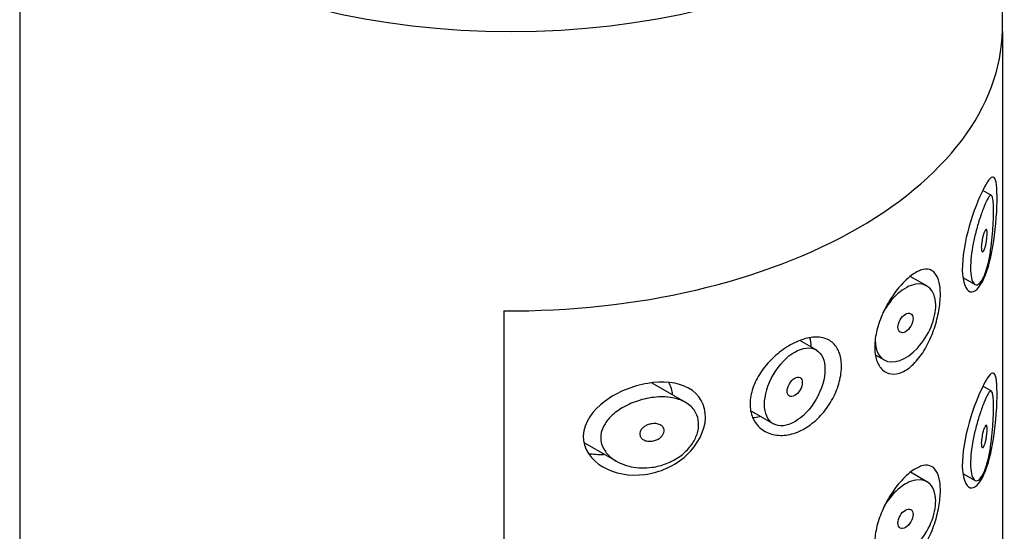
# Model space of a CAD drawing. Units: millimetres. Extents: x -654 to -19, y -112 to 514.
# Drawn here: x -45 to -22, y 204 to 216 of the extents above; entities that cross this region are included whole.
import ezdxf

# ---------------------------------------------------------------- set-up
doc = ezdxf.new("R2010")
doc.units = ezdxf.units.MM
for name, color, linetype in [('445018', 7, 'Continuous'), ('445019', 7, 'Continuous'), ('445021', 7, 'Continuous'), ('Default', 7, 'Continuous')]:
    doc.layers.add(name, color=color, linetype=linetype)

# ---------------------------------------------------------------- blocks, each defined once
blk = doc.blocks.new('SE3')
at = {"layer": '445018', "color": 7, "linetype": 'Continuous'}
for p, q in [((-44.997, 222.19), (-44.997, 75.221)), ((-21.997, 215.658), (-21.997, 222.19)), ((-33.666, 209.019), (-33.666, 161.663))]:
    blk.add_line(p, q, dxfattribs=at)
blk.add_ellipse((-33.497, 222.19), major_axis=(-11.5, 0), ratio=0.57735, dxfattribs=at)
blk.add_ellipse((-33.497, 215.658), major_axis=(-11.5, 0), ratio=0.57735, start_param=1.556144, end_param=3.156245, dxfattribs=at)
at = {"layer": '445019', "color": 7, "linetype": 'Continuous'}
for p, q in [((-22.251, 211.72), (-22.457, 211.839)), ((-23.766, 209.601), (-24.155, 209.825)), ((-22.923, 209.799), (-22.639, 209.635)), ((-26.358, 208.104), (-26.735, 208.321)), ((-24.957, 207.979), (-24.766, 207.869)), ((-29.422, 206.878), (-30.195, 207.325)), ((-22.251, 207.135), (-22.455, 207.253)), ((-27.871, 206.667), (-27.358, 206.372)), ((-31.777, 205.929), (-31.032, 205.499)), ((-23.766, 205.016), (-24.15, 205.238)), ((-22.923, 205.214), (-22.639, 205.049))]:
    blk.add_line(p, q, dxfattribs=at)
for centre, start_param, end_param in [((-24.266, 208.735), 0, 4.779773), ((-24.266, 208.735), 5.497787, 6.283185), ((-24.266, 204.15), 0, 4.765915)]:
    blk.add_ellipse(centre, major_axis=(-0.5, -0.866), ratio=0.57735, start_param=start_param, end_param=end_param, dxfattribs=at)
for centre, major_axis in [((-24.266, 208.735), (0.125, 0.217)), ((-26.858, 207.238), (-0.5, -0.866)), ((-26.858, 207.238), (0.125, 0.217)), ((-24.266, 204.15), (0.125, 0.217))]:
    blk.add_ellipse(centre, major_axis=major_axis, ratio=0.57735, dxfattribs=at)
for points, knots in [([(-22.419, 209.846), (-22.453, 209.765), (-22.49, 209.703), (-22.526, 209.665), (-22.563, 209.628), (-22.601, 209.615), (-22.635, 209.632), (-22.664, 209.647), (-22.691, 209.687), (-22.71, 209.748), (-22.726, 209.801), (-22.737, 209.874), (-22.741, 209.958), (-22.745, 210.036), (-22.742, 210.126), (-22.734, 210.222), (-22.726, 210.315), (-22.713, 210.415), (-22.695, 210.515), (-22.677, 210.618), (-22.655, 210.722), (-22.63, 210.821), (-22.604, 210.928), (-22.575, 211.031), (-22.546, 211.124), (-22.514, 211.227), (-22.481, 211.321), (-22.451, 211.401), (-22.416, 211.49), (-22.384, 211.564), (-22.356, 211.618), (-22.325, 211.677), (-22.298, 211.714), (-22.276, 211.723), (-22.259, 211.731), (-22.244, 211.72), (-22.233, 211.686), (-22.224, 211.66), (-22.217, 211.617), (-22.212, 211.56), (-22.208, 211.502), (-22.206, 211.427), (-22.206, 211.342), (-22.206, 211.267), (-22.208, 211.182), (-22.212, 211.094), (-22.216, 211.007), (-22.222, 210.916), (-22.229, 210.826), (-22.238, 210.723), (-22.248, 210.62), (-22.261, 210.523), (-22.277, 210.406), (-22.296, 210.294), (-22.317, 210.193), (-22.343, 210.074), (-22.373, 209.967), (-22.406, 209.88), (-22.41, 209.869), (-22.415, 209.857), (-22.419, 209.846)], [0, 0, 0, 0, 0.063306, 0.063306, 0.063306, 0.127077, 0.127077, 0.127077, 0.183393, 0.183393, 0.183393, 0.232592, 0.232592, 0.232592, 0.277984, 0.277984, 0.277984, 0.32248, 0.32248, 0.32248, 0.36841, 0.36841, 0.36841, 0.417891, 0.417891, 0.417891, 0.472919, 0.472919, 0.472919, 0.534865, 0.534865, 0.534865, 0.602789, 0.602789, 0.602789, 0.658456, 0.658456, 0.658456, 0.703486, 0.703486, 0.703486, 0.748925, 0.748925, 0.748925, 0.788572, 0.788572, 0.788572, 0.828067, 0.828067, 0.828067, 0.873128, 0.873128, 0.873128, 0.927397, 0.927397, 0.927397, 0.991454, 0.991454, 0.991454, 1, 1, 1, 1]), ([(-22.419, 210.867), (-22.41, 210.891), (-22.4, 210.908), (-22.391, 210.918), (-22.383, 210.926), (-22.376, 210.928), (-22.37, 210.922), (-22.366, 210.918), (-22.363, 210.91), (-22.36, 210.897), (-22.357, 210.884), (-22.356, 210.866), (-22.355, 210.845), (-22.355, 210.827), (-22.355, 210.805), (-22.356, 210.782), (-22.357, 210.76), (-22.359, 210.737), (-22.362, 210.713), (-22.365, 210.688), (-22.368, 210.663), (-22.373, 210.639), (-22.377, 210.611), (-22.383, 210.584), (-22.388, 210.56), (-22.395, 210.531), (-22.402, 210.505), (-22.41, 210.483), (-22.419, 210.459), (-22.427, 210.439), (-22.436, 210.425), (-22.445, 210.41), (-22.454, 210.402), (-22.462, 210.401), (-22.468, 210.4), (-22.474, 210.405), (-22.478, 210.414), (-22.483, 210.423), (-22.487, 210.437), (-22.489, 210.456), (-22.491, 210.473), (-22.491, 210.494), (-22.491, 210.516), (-22.49, 210.537), (-22.488, 210.561), (-22.486, 210.584), (-22.483, 210.609), (-22.48, 210.634), (-22.475, 210.658), (-22.471, 210.685), (-22.465, 210.711), (-22.46, 210.735), (-22.453, 210.763), (-22.446, 210.789), (-22.439, 210.812), (-22.433, 210.832), (-22.426, 210.851), (-22.419, 210.867)], [0, 0, 0, 0, 0.075273, 0.075273, 0.075273, 0.142814, 0.142814, 0.142814, 0.191277, 0.191277, 0.191277, 0.240123, 0.240123, 0.240123, 0.283276, 0.283276, 0.283276, 0.324663, 0.324663, 0.324663, 0.369044, 0.369044, 0.369044, 0.419786, 0.419786, 0.419786, 0.478703, 0.478703, 0.478703, 0.544694, 0.544694, 0.544694, 0.612447, 0.612447, 0.612447, 0.664563, 0.664563, 0.664563, 0.717083, 0.717083, 0.717083, 0.763363, 0.763363, 0.763363, 0.806214, 0.806214, 0.806214, 0.849774, 0.849774, 0.849774, 0.897274, 0.897274, 0.897274, 0.951098, 0.951098, 0.951098, 1, 1, 1, 1]), ([(-30.198, 205.355), (-30.363, 205.333), (-30.531, 205.338), (-30.687, 205.37), (-30.83, 205.4), (-30.967, 205.454), (-31.082, 205.529), (-31.164, 205.583), (-31.236, 205.649), (-31.29, 205.725), (-31.336, 205.789), (-31.369, 205.86), (-31.386, 205.935), (-31.403, 206.01), (-31.402, 206.09), (-31.385, 206.167), (-31.369, 206.239), (-31.338, 206.311), (-31.297, 206.377), (-31.252, 206.449), (-31.194, 206.516), (-31.128, 206.577), (-31.05, 206.648), (-30.959, 206.712), (-30.863, 206.766), (-30.748, 206.831), (-30.621, 206.884), (-30.493, 206.923), (-30.347, 206.968), (-30.194, 206.995), (-30.047, 207.003), (-29.898, 207.01), (-29.751, 206.997), (-29.62, 206.96), (-29.503, 206.927), (-29.395, 206.873), (-29.312, 206.802), (-29.239, 206.74), (-29.182, 206.663), (-29.148, 206.577), (-29.117, 206.5), (-29.103, 206.413), (-29.108, 206.325), (-29.112, 206.241), (-29.133, 206.153), (-29.169, 206.069), (-29.205, 205.984), (-29.256, 205.901), (-29.319, 205.825), (-29.385, 205.745), (-29.464, 205.672), (-29.551, 205.609), (-29.646, 205.541), (-29.752, 205.485), (-29.862, 205.442), (-29.97, 205.4), (-30.084, 205.371), (-30.198, 205.355)], [0, 0, 0, 0, 0.075018, 0.075018, 0.075018, 0.14397, 0.14397, 0.14397, 0.192945, 0.192945, 0.192945, 0.234391, 0.234391, 0.234391, 0.276038, 0.276038, 0.276038, 0.314788, 0.314788, 0.314788, 0.356303, 0.356303, 0.356303, 0.405301, 0.405301, 0.405301, 0.46433, 0.46433, 0.46433, 0.531629, 0.531629, 0.531629, 0.599805, 0.599805, 0.599805, 0.661148, 0.661148, 0.661148, 0.713958, 0.713958, 0.713958, 0.761014, 0.761014, 0.761014, 0.805616, 0.805616, 0.805616, 0.850376, 0.850376, 0.850376, 0.89749, 0.89749, 0.89749, 0.949034, 0.949034, 0.949034, 1, 1, 1, 1]), ([(-22.419, 205.261), (-22.453, 205.18), (-22.49, 205.118), (-22.526, 205.08), (-22.563, 205.043), (-22.601, 205.03), (-22.635, 205.047), (-22.664, 205.062), (-22.691, 205.102), (-22.71, 205.163), (-22.726, 205.216), (-22.737, 205.289), (-22.741, 205.373), (-22.745, 205.451), (-22.742, 205.541), (-22.734, 205.637), (-22.726, 205.73), (-22.713, 205.83), (-22.695, 205.93), (-22.677, 206.033), (-22.655, 206.137), (-22.63, 206.236), (-22.604, 206.343), (-22.575, 206.446), (-22.546, 206.539), (-22.514, 206.642), (-22.481, 206.736), (-22.451, 206.816), (-22.416, 206.905), (-22.384, 206.979), (-22.356, 207.033), (-22.325, 207.092), (-22.298, 207.129), (-22.276, 207.138), (-22.259, 207.146), (-22.244, 207.135), (-22.233, 207.101), (-22.224, 207.074), (-22.217, 207.032), (-22.212, 206.975), (-22.208, 206.917), (-22.206, 206.842), (-22.206, 206.757), (-22.206, 206.682), (-22.208, 206.597), (-22.212, 206.509), (-22.216, 206.422), (-22.222, 206.331), (-22.229, 206.241), (-22.238, 206.138), (-22.248, 206.035), (-22.261, 205.938), (-22.277, 205.821), (-22.296, 205.709), (-22.317, 205.608), (-22.343, 205.489), (-22.373, 205.382), (-22.406, 205.295), (-22.41, 205.283), (-22.415, 205.272), (-22.419, 205.261)], [0, 0, 0, 0, 0.063306, 0.063306, 0.063306, 0.127077, 0.127077, 0.127077, 0.183393, 0.183393, 0.183393, 0.232592, 0.232592, 0.232592, 0.277984, 0.277984, 0.277984, 0.32248, 0.32248, 0.32248, 0.36841, 0.36841, 0.36841, 0.417891, 0.417891, 0.417891, 0.472919, 0.472919, 0.472919, 0.534865, 0.534865, 0.534865, 0.602789, 0.602789, 0.602789, 0.658456, 0.658456, 0.658456, 0.703486, 0.703486, 0.703486, 0.748925, 0.748925, 0.748925, 0.788572, 0.788572, 0.788572, 0.828067, 0.828067, 0.828067, 0.873128, 0.873128, 0.873128, 0.927397, 0.927397, 0.927397, 0.991454, 0.991454, 0.991454, 1, 1, 1, 1]), ([(-30.198, 206.376), (-30.156, 206.382), (-30.114, 206.381), (-30.076, 206.374), (-30.043, 206.367), (-30.011, 206.355), (-29.985, 206.337), (-29.966, 206.324), (-29.95, 206.308), (-29.938, 206.29), (-29.926, 206.272), (-29.919, 206.251), (-29.916, 206.229), (-29.914, 206.209), (-29.916, 206.188), (-29.922, 206.167), (-29.928, 206.147), (-29.938, 206.127), (-29.951, 206.108), (-29.965, 206.088), (-29.982, 206.07), (-30.001, 206.053), (-30.022, 206.035), (-30.046, 206.019), (-30.072, 206.007), (-30.101, 205.992), (-30.133, 205.981), (-30.164, 205.974), (-30.2, 205.966), (-30.236, 205.963), (-30.271, 205.965), (-30.308, 205.967), (-30.343, 205.974), (-30.375, 205.988), (-30.399, 205.998), (-30.422, 206.012), (-30.44, 206.029), (-30.458, 206.047), (-30.472, 206.068), (-30.479, 206.091), (-30.486, 206.11), (-30.488, 206.132), (-30.485, 206.153), (-30.483, 206.173), (-30.476, 206.193), (-30.466, 206.211), (-30.456, 206.231), (-30.443, 206.249), (-30.427, 206.266), (-30.409, 206.284), (-30.388, 206.301), (-30.365, 206.315), (-30.339, 206.332), (-30.31, 206.346), (-30.28, 206.356), (-30.253, 206.365), (-30.225, 206.372), (-30.198, 206.376)], [0, 0, 0, 0, 0.075358, 0.075358, 0.075358, 0.141595, 0.141595, 0.141595, 0.189839, 0.189839, 0.189839, 0.238369, 0.238369, 0.238369, 0.282442, 0.282442, 0.282442, 0.325243, 0.325243, 0.325243, 0.370446, 0.370446, 0.370446, 0.420874, 0.420874, 0.420874, 0.47839, 0.47839, 0.47839, 0.542958, 0.542958, 0.542958, 0.610987, 0.610987, 0.610987, 0.663971, 0.663971, 0.663971, 0.717474, 0.717474, 0.717474, 0.763235, 0.763235, 0.763235, 0.804657, 0.804657, 0.804657, 0.847201, 0.847201, 0.847201, 0.894817, 0.894817, 0.894817, 0.950072, 0.950072, 0.950072, 1, 1, 1, 1]), ([(-22.419, 206.282), (-22.41, 206.305), (-22.4, 206.323), (-22.391, 206.333), (-22.383, 206.341), (-22.376, 206.343), (-22.37, 206.337), (-22.366, 206.333), (-22.363, 206.324), (-22.36, 206.312), (-22.357, 206.299), (-22.356, 206.281), (-22.355, 206.26), (-22.355, 206.242), (-22.355, 206.22), (-22.356, 206.197), (-22.357, 206.175), (-22.359, 206.152), (-22.362, 206.128), (-22.365, 206.103), (-22.368, 206.078), (-22.373, 206.053), (-22.377, 206.026), (-22.383, 205.999), (-22.388, 205.974), (-22.395, 205.946), (-22.402, 205.92), (-22.41, 205.898), (-22.419, 205.874), (-22.427, 205.854), (-22.436, 205.84), (-22.445, 205.825), (-22.454, 205.817), (-22.462, 205.816), (-22.468, 205.815), (-22.474, 205.819), (-22.478, 205.829), (-22.483, 205.838), (-22.487, 205.852), (-22.489, 205.871), (-22.491, 205.888), (-22.491, 205.909), (-22.491, 205.931), (-22.49, 205.952), (-22.488, 205.976), (-22.486, 205.999), (-22.483, 206.024), (-22.48, 206.049), (-22.475, 206.073), (-22.471, 206.1), (-22.465, 206.126), (-22.46, 206.15), (-22.453, 206.178), (-22.446, 206.204), (-22.439, 206.227), (-22.433, 206.247), (-22.426, 206.266), (-22.419, 206.282)], [0, 0, 0, 0, 0.075273, 0.075273, 0.075273, 0.142814, 0.142814, 0.142814, 0.191277, 0.191277, 0.191277, 0.240123, 0.240123, 0.240123, 0.283276, 0.283276, 0.283276, 0.324663, 0.324663, 0.324663, 0.369044, 0.369044, 0.369044, 0.419786, 0.419786, 0.419786, 0.478703, 0.478703, 0.478703, 0.544694, 0.544694, 0.544694, 0.612447, 0.612447, 0.612447, 0.664563, 0.664563, 0.664563, 0.717083, 0.717083, 0.717083, 0.763363, 0.763363, 0.763363, 0.806214, 0.806214, 0.806214, 0.849774, 0.849774, 0.849774, 0.897274, 0.897274, 0.897274, 0.951098, 0.951098, 0.951098, 1, 1, 1, 1])]:
    blk.add_open_spline(points, degree=3, knots=knots, dxfattribs=at)
at = {"layer": '445021', "color": 7, "linetype": 'Continuous'}
for p, q in [((-21.999, 215.561), (-21.999, 168.399)), ((-33.666, 209.019), (-33.666, 161.663))]:
    blk.add_line(p, q, dxfattribs=at)
blk.add_ellipse((-33.497, 215.658), major_axis=(-11.5, 0), ratio=0.57735, start_param=1.556144, end_param=3.156245, dxfattribs=at)
for points, knots in [([(-22.451, 211.852), (-22.349, 212.057), (-22.267, 212.164), (-22.155, 212.139), (-22.125, 211.989), (-22.12, 211.408), (-22.146, 211.009), (-22.251, 210.304), (-22.33, 209.992), (-22.528, 209.559), (-22.649, 209.439), (-22.854, 209.496), (-22.931, 209.683), (-22.941, 210.264), (-22.874, 210.652), (-22.676, 211.345), (-22.553, 211.648), (-22.451, 211.852)], [0, 0, 0, 0, 0.125, 0.125, 0.25, 0.25, 0.375, 0.375, 0.5, 0.5, 0.625, 0.625, 0.75, 0.75, 0.875, 0.875, 1, 1, 1, 1]), ([(-24.164, 209.82), (-24.076, 209.89), (-23.99, 209.942), (-23.911, 209.969), (-23.833, 209.997), (-23.761, 210.002), (-23.699, 209.984), (-23.637, 209.966), (-23.585, 209.923), (-23.545, 209.858), (-23.505, 209.795), (-23.477, 209.708), (-23.462, 209.605), (-23.448, 209.505), (-23.446, 209.388), (-23.455, 209.262), (-23.464, 209.139), (-23.486, 209.005), (-23.517, 208.871), (-23.549, 208.736), (-23.592, 208.597), (-23.645, 208.466), (-23.699, 208.33), (-23.764, 208.199), (-23.835, 208.083), (-23.909, 207.965), (-23.992, 207.858), (-24.077, 207.774), (-24.163, 207.69), (-24.254, 207.625), (-24.343, 207.586), (-24.43, 207.547), (-24.517, 207.532), (-24.596, 207.541), (-24.674, 207.551), (-24.746, 207.584), (-24.804, 207.639), (-24.863, 207.694), (-24.91, 207.771), (-24.941, 207.863), (-24.972, 207.955), (-24.987, 208.066), (-24.986, 208.185), (-24.985, 208.304), (-24.967, 208.436), (-24.934, 208.569), (-24.9, 208.702), (-24.851, 208.84), (-24.791, 208.972), (-24.731, 209.104), (-24.658, 209.233), (-24.58, 209.35), (-24.501, 209.467), (-24.416, 209.575), (-24.33, 209.666), (-24.275, 209.724), (-24.218, 209.776), (-24.164, 209.82)], [0, 0, 0, 0, 0.054994, 0.054994, 0.054994, 0.109962, 0.109962, 0.109962, 0.165244, 0.165244, 0.165244, 0.219581, 0.219581, 0.219581, 0.272022, 0.272022, 0.272022, 0.323329, 0.323329, 0.323329, 0.375256, 0.375256, 0.375256, 0.42893, 0.42893, 0.42893, 0.484005, 0.484005, 0.484005, 0.539135, 0.539135, 0.539135, 0.593366, 0.593366, 0.593366, 0.646788, 0.646788, 0.646788, 0.699931, 0.699931, 0.699931, 0.753105, 0.753105, 0.753105, 0.806332, 0.806332, 0.806332, 0.859559, 0.859559, 0.859559, 0.912732, 0.912732, 0.912732, 0.96587, 0.96587, 0.96587, 1, 1, 1, 1]), ([(-26.78, 208.31), (-26.661, 208.359), (-26.542, 208.39), (-26.433, 208.4), (-26.323, 208.41), (-26.221, 208.399), (-26.133, 208.366), (-26.045, 208.334), (-25.97, 208.281), (-25.912, 208.21), (-25.854, 208.139), (-25.812, 208.048), (-25.788, 207.945), (-25.764, 207.842), (-25.758, 207.723), (-25.77, 207.599), (-25.783, 207.475), (-25.813, 207.341), (-25.861, 207.21), (-25.908, 207.079), (-25.974, 206.947), (-26.052, 206.825), (-26.131, 206.703), (-26.225, 206.588), (-26.327, 206.489), (-26.429, 206.391), (-26.543, 206.307), (-26.659, 206.244), (-26.776, 206.181), (-26.898, 206.138), (-27.016, 206.117), (-27.136, 206.096), (-27.255, 206.097), (-27.362, 206.122), (-27.471, 206.146), (-27.571, 206.194), (-27.653, 206.262), (-27.735, 206.329), (-27.8, 206.417), (-27.843, 206.518), (-27.885, 206.617), (-27.906, 206.73), (-27.904, 206.849), (-27.902, 206.965), (-27.879, 207.088), (-27.837, 207.21), (-27.795, 207.332), (-27.733, 207.455), (-27.657, 207.57), (-27.579, 207.689), (-27.484, 207.802), (-27.381, 207.903), (-27.274, 208.008), (-27.156, 208.101), (-27.035, 208.176), (-26.951, 208.229), (-26.865, 208.274), (-26.78, 208.31)], [0, 0, 0, 0, 0.053707, 0.053707, 0.053707, 0.107448, 0.107448, 0.107448, 0.160736, 0.160736, 0.160736, 0.213878, 0.213878, 0.213878, 0.267078, 0.267078, 0.267078, 0.320316, 0.320316, 0.320316, 0.373538, 0.373538, 0.373538, 0.426695, 0.426695, 0.426695, 0.479871, 0.479871, 0.479871, 0.533459, 0.533459, 0.533459, 0.587939, 0.587939, 0.587939, 0.643185, 0.643185, 0.643185, 0.698042, 0.698042, 0.698042, 0.751182, 0.751182, 0.751182, 0.802716, 0.802716, 0.802716, 0.854224, 0.854224, 0.854224, 0.907221, 0.907221, 0.907221, 0.961916, 0.961916, 0.961916, 1, 1, 1, 1]), ([(-22.451, 207.262), (-22.349, 207.466), (-22.267, 207.574), (-22.155, 207.549), (-22.125, 207.398), (-22.12, 206.818), (-22.146, 206.419), (-22.251, 205.713), (-22.33, 205.401), (-22.528, 204.968), (-22.649, 204.848), (-22.854, 204.906), (-22.931, 205.093), (-22.941, 205.674), (-22.874, 206.061), (-22.676, 206.754), (-22.553, 207.058), (-22.451, 207.262)], [0, 0, 0, 0, 0.125, 0.125, 0.25, 0.25, 0.375, 0.375, 0.5, 0.5, 0.625, 0.625, 0.75, 0.75, 0.875, 0.875, 1, 1, 1, 1]), ([(-30.3, 207.321), (-29.946, 207.38), (-29.603, 207.351), (-29.089, 207.069), (-28.938, 206.812), (-28.956, 206.213), (-29.127, 205.879), (-29.664, 205.388), (-30.019, 205.232), (-30.719, 205.143), (-31.075, 205.206), (-31.624, 205.523), (-31.82, 205.794), (-31.798, 206.397), (-31.585, 206.692), (-31.009, 207.118), (-30.654, 207.262), (-30.3, 207.321)], [0, 0, 0, 0, 0.125, 0.125, 0.25, 0.25, 0.375, 0.375, 0.5, 0.5, 0.625, 0.625, 0.75, 0.75, 0.875, 0.875, 1, 1, 1, 1]), ([(-24.164, 205.23), (-24.076, 205.3), (-23.99, 205.351), (-23.911, 205.379), (-23.833, 205.407), (-23.761, 205.412), (-23.699, 205.393), (-23.637, 205.375), (-23.585, 205.332), (-23.545, 205.268), (-23.505, 205.204), (-23.477, 205.117), (-23.462, 205.014), (-23.448, 204.915), (-23.446, 204.797), (-23.455, 204.672), (-23.464, 204.548), (-23.486, 204.414), (-23.517, 204.281), (-23.549, 204.145), (-23.592, 204.006), (-23.645, 203.875), (-23.699, 203.74), (-23.764, 203.609), (-23.835, 203.493), (-23.909, 203.374), (-23.992, 203.268), (-24.077, 203.184), (-24.163, 203.099), (-24.254, 203.034), (-24.343, 202.995), (-24.43, 202.956), (-24.517, 202.941), (-24.596, 202.951), (-24.674, 202.96), (-24.746, 202.994), (-24.804, 203.049), (-24.863, 203.103), (-24.91, 203.18), (-24.941, 203.272), (-24.972, 203.365), (-24.987, 203.475), (-24.986, 203.595), (-24.985, 203.714), (-24.967, 203.845), (-24.934, 203.978), (-24.9, 204.111), (-24.851, 204.249), (-24.791, 204.381), (-24.731, 204.513), (-24.658, 204.643), (-24.58, 204.76), (-24.501, 204.877), (-24.416, 204.985), (-24.33, 205.075), (-24.275, 205.133), (-24.218, 205.186), (-24.164, 205.23)], [0, 0, 0, 0, 0.054994, 0.054994, 0.054994, 0.109962, 0.109962, 0.109962, 0.165244, 0.165244, 0.165244, 0.219581, 0.219581, 0.219581, 0.272022, 0.272022, 0.272022, 0.323329, 0.323329, 0.323329, 0.375256, 0.375256, 0.375256, 0.42893, 0.42893, 0.42893, 0.484005, 0.484005, 0.484005, 0.539135, 0.539135, 0.539135, 0.593366, 0.593366, 0.593366, 0.646788, 0.646788, 0.646788, 0.699931, 0.699931, 0.699931, 0.753105, 0.753105, 0.753105, 0.806332, 0.806332, 0.806332, 0.859559, 0.859559, 0.859559, 0.912732, 0.912732, 0.912732, 0.96587, 0.96587, 0.96587, 1, 1, 1, 1])]:
    blk.add_open_spline(points, degree=3, knots=knots, dxfattribs=at)
for points in [[(-26.473, 208.175), (-26.476, 208.25), (-26.486, 208.322), (-26.504, 208.387)], [(-29.717, 207.049), (-29.726, 207.154), (-29.756, 207.252), (-29.804, 207.341)], [(-27.85, 206.521), (-27.792, 206.524), (-27.733, 206.532), (-27.674, 206.545)], [(-31.691, 205.681), (-31.574, 205.661), (-31.453, 205.652), (-31.332, 205.655)]]:
    blk.add_open_spline(points, degree=3, dxfattribs=at)

msp = doc.modelspace()

# ---------------------------------------------------------------- block references
at = {"layer": 'Default'}
msp.add_blockref('SE3', (0, 0), dxfattribs=at)

doc.saveas('drawing.dxf')
